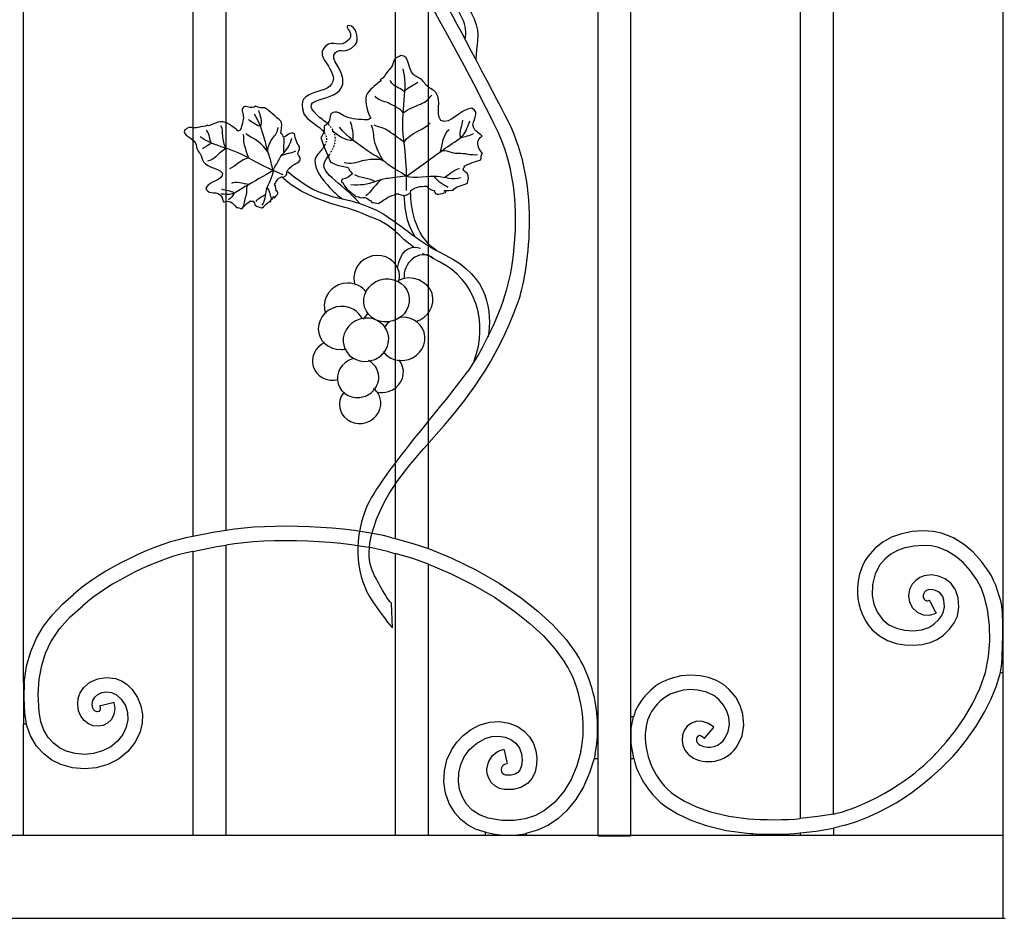
# Model space of a CAD drawing. Units: millimetres. Extents: x 0 to 8410, y 0 to 5940.
# Drawn here: x 6599 to 7074, y 1145 to 1578 of the extents above; entities that cross this region are included whole.
import ezdxf

# ---------------------------------------------------------------- set-up
doc = ezdxf.new("R2010")
doc.units = ezdxf.units.MM
doc.linetypes.add('AI-LINETYPE-3', pattern=[4.233336, 0.705556, -0.705556, 0.705556, -0.705556, 0.705556, -0.705556])
doc.linetypes.add('AI-LINETYPE-5', pattern=[4.233336, 0.705556, -0.705556, 0.705556, -0.705556, 0.705556, -0.705556])
doc.layers.add('YKK_A1', color=4, linetype='Continuous', lineweight=30)

msp = doc.modelspace()

# ---------------------------------------------------------------- linework, layer by layer
at = {"layer": 'YKK_A1'}
for p, q in [((7072.85, 1807), (7072.85, 1293.54)), ((6682.46, 1795), (6682.46, 1329.02)), ((6698.46, 1331.92), (6698.46, 1795)), ((6877.66, 1795), (6877.66, 1242.1)), ((6893.65, 1242.1), (6893.65, 1795)), ((6975.25, 1744.77), (6975.25, 1193.07)), ((6991.25, 1195.26), (6991.25, 1744.77)), ((6600.86, 1258.69), (6600.86, 1740.92)), ((6796.06, 1323.17), (6796.06, 1709.84)), ((6780.06, 1708.01), (6780.06, 1328.06)), ((6720.02, 1490.47), (6720.01, 1490.47)), ((6693.02, 1331.07), (6682.46, 1329.02)), ((6698.46, 1331.92), (6693.02, 1331.07)), ((7023.63, 1330.22), (7019.3, 1328.63)), ((7029.14, 1331.37), (7023.63, 1330.22)), ((7034.43, 1331.72), (7029.14, 1331.37)), ((7039.24, 1331.43), (7034.43, 1331.72)), ((7043.4, 1330.59), (7039.24, 1331.43)), ((7049.08, 1328.37), (7043.4, 1330.59)), ((6682.46, 1321.83), (6694.02, 1324.13)), ((6694.02, 1324.13), (6698.46, 1324.86)), ((6698.46, 1184.99), (6698.46, 1324.86)), ((6778.46, 1328.43), (6779.35, 1328.22)), ((6779.35, 1328.22), (6780.06, 1328.06)), ((6780.06, 1328.06), (6788.53, 1325.71)), ((6788.53, 1325.71), (6796.06, 1323.17)), ((7015.13, 1326.35), (7011.26, 1323.28)), ((7019.3, 1328.63), (7015.13, 1326.35)), ((7030.09, 1324.43), (7025.6, 1323.5)), ((7034.44, 1324.73), (7030.09, 1324.43)), ((7038.36, 1324.49), (7034.44, 1324.73)), ((7041.47, 1323.87), (7038.36, 1324.49)), ((7054.41, 1325.07), (7049.08, 1328.37)), ((7058.64, 1321.43), (7054.41, 1325.07)), ((6682.46, 1321.83), (6682.46, 1184.99)), ((6776.94, 1321.6), (6778.68, 1321.2)), ((6778.68, 1321.2), (6780.06, 1320.85)), ((6788.56, 1318.34), (6780.06, 1320.85)), ((6780.06, 1320.85), (6780.06, 1184.99)), ((6796.06, 1323.17), (6807.37, 1318.58)), ((7011.26, 1323.28), (7007.9, 1319.37)), ((7018.97, 1320.5), (7016.1, 1318.24)), ((7022.17, 1322.25), (7018.97, 1320.5)), ((7025.6, 1323.5), (7022.17, 1322.25)), ((7045.95, 1322.11), (7041.47, 1323.87)), ((7050.23, 1319.46), (7045.95, 1322.11)), ((7053.73, 1316.44), (7050.23, 1319.46)), ((7062.58, 1317.04), (7058.64, 1321.43)), ((6796.06, 1315.7), (6788.56, 1318.34)), ((6796.06, 1315.7), (6806.65, 1311.22)), ((6796.06, 1184.99), (6796.06, 1315.7)), ((6807.37, 1318.58), (6818.82, 1313.01)), ((7013.64, 1315.37), (7011.36, 1311.02)), ((7016.1, 1318.24), (7013.64, 1315.37)), ((7057.13, 1312.65), (7053.73, 1316.44)), ((7066.28, 1311.88), (7062.58, 1317.04)), ((6806.65, 1311.22), (6817.34, 1305.88)), ((6818.82, 1313.01), (6830.1, 1306.56)), ((7011.36, 1311.02), (7010.06, 1305.92)), ((7035.03, 1310.07), (7032.86, 1309.23)), ((7038.43, 1310.47), (7035.03, 1310.07)), ((7041.82, 1309.98), (7038.43, 1310.47)), ((7045.04, 1308.62), (7041.82, 1309.98)), ((7060.41, 1308.08), (7057.13, 1312.65)), ((6817.34, 1305.88), (6827.8, 1299.75)), ((6830.1, 1306.56), (6840.87, 1299.31)), ((7010.06, 1305.92), (7009.93, 1300.53)), ((7029.24, 1306.02), (7027.97, 1303.43)), ((7030.88, 1307.89), (7029.24, 1306.02)), ((7032.86, 1309.23), (7030.88, 1307.89)), ((7047.91, 1306.41), (7045.04, 1308.62)), ((7050.15, 1303.32), (7047.91, 1306.41)), ((7062.54, 1304.02), (7060.41, 1308.08)), ((6619.64, 1296.36), (6624.96, 1301.06)), ((7009.93, 1300.53), (7010.75, 1296.35)), ((7027.97, 1303.43), (7027.46, 1300.46)), ((7027.46, 1300.46), (7027.9, 1297.43)), ((7034.61, 1301.23), (7034.46, 1300.36)), ((7035.07, 1302.14), (7034.61, 1301.23)), ((7035.77, 1302.84), (7035.07, 1302.14)), ((7036.85, 1303.31), (7035.77, 1302.84)), ((7038.31, 1303.48), (7036.85, 1303.31)), ((7039.95, 1303.23), (7038.31, 1303.48)), ((7041.56, 1302.55), (7039.95, 1303.23)), ((7042.92, 1301.5), (7041.56, 1302.55)), ((7043.93, 1300.11), (7042.92, 1301.5)), ((7051.42, 1299.46), (7050.15, 1303.32)), ((7064.22, 1299.21), (7062.54, 1304.02)), ((6614.82, 1291.34), (6619.64, 1296.36)), ((6623.42, 1290.27), (6629.41, 1295.65)), ((6827.8, 1299.75), (6837.72, 1292.93)), ((6840.87, 1299.31), (6848.77, 1293.09)), ((7010.75, 1296.35), (7012.43, 1292.43)), ((7027.9, 1297.43), (7029.29, 1294.68)), ((7034.46, 1300.36), (7034.57, 1299.54)), ((7034.57, 1299.54), (7034.94, 1298.82)), ((7034.94, 1298.82), (7035.47, 1298.3)), ((7035.47, 1298.3), (7036.05, 1298.04)), ((7036.05, 1298.04), (7036.65, 1298.02)), ((7036.65, 1298.02), (7037.4, 1298.28)), ((7037.4, 1298.28), (7037.65, 1297.82)), ((7037.65, 1297.82), (7040.44, 1292.56)), ((7044.52, 1298.31), (7043.93, 1300.11)), ((7044.76, 1295.18), (7044.52, 1298.31)), ((7051.76, 1294.94), (7051.42, 1299.46)), ((7065.47, 1293.76), (7064.22, 1299.21)), ((6610.55, 1285.81), (6614.82, 1291.34)), ((6837.72, 1292.93), (6844.92, 1287.16)), ((6848.77, 1293.09), (6856, 1286.42)), ((7012.43, 1292.43), (7015.03, 1288.87)), ((7029.29, 1294.68), (7031.54, 1292.51)), ((7031.54, 1292.51), (7034.51, 1291.21)), ((7034.51, 1291.21), (7037.76, 1291.11)), ((7037.76, 1291.11), (7040.68, 1292.1)), ((7040.44, 1292.56), (7040.68, 1292.1)), ((7042.01, 1289.01), (7043.52, 1291.01)), ((7043.52, 1291.01), (7044.37, 1292.83)), ((7044.37, 1292.83), (7044.76, 1295.18)), ((7051.03, 1290.69), (7051.76, 1294.94)), ((7066.39, 1286.29), (7065.47, 1293.76)), ((7072.85, 1293.54), (7072.6, 1293.54)), ((7072.85, 1293.54), (7072.85, 1145)), ((6618.25, 1284.5), (6623.42, 1290.27)), ((6844.92, 1287.16), (6851.43, 1281.1)), ((6856, 1286.42), (6862.4, 1279.35)), ((7015.03, 1288.87), (7017.99, 1286.46)), ((7017.99, 1286.46), (7021.6, 1284.77)), ((7037.25, 1285.19), (7039.67, 1286.71)), ((7039.67, 1286.71), (7042.01, 1289.01)), ((7047.23, 1284.36), (7049.5, 1287.37)), ((7049.5, 1287.37), (7051.03, 1290.69)), ((7066.56, 1278.64), (7066.39, 1286.29)), ((6607.09, 1279.99), (6610.55, 1285.81)), ((6614.05, 1278.18), (6618.25, 1284.5)), ((7009.92, 1284.1), (7013.37, 1281.13)), ((7021.6, 1284.77), (7025.61, 1283.81)), ((7025.61, 1283.81), (7029.73, 1283.58)), ((7029.73, 1283.58), (7033.81, 1284.06)), ((7033.81, 1284.06), (7037.25, 1285.19)), ((7041.3, 1279.39), (7044.32, 1281.49)), ((7044.32, 1281.49), (7047.23, 1284.36)), ((6604.32, 1273.57), (6607.09, 1279.99)), ((6611.52, 1272.83), (6614.05, 1278.18)), ((6851.43, 1281.1), (6857.1, 1274.79)), ((6862.4, 1279.35), (6867.75, 1271.96)), ((7013.37, 1281.13), (7017.27, 1278.95)), ((7017.27, 1278.95), (7021.43, 1277.52)), ((7021.43, 1277.52), (7025.7, 1276.74)), ((7025.7, 1276.74), (7029.95, 1276.58)), ((7029.95, 1276.58), (7034.01, 1276.98)), ((7034.01, 1276.98), (7037.82, 1277.91)), ((7037.82, 1277.91), (7041.3, 1279.39)), ((7066.02, 1271.21), (7066.56, 1278.64)), ((6602.35, 1266.49), (6604.32, 1273.57)), ((6609.62, 1266.9), (6611.52, 1272.83)), ((6857.1, 1274.79), (6861.83, 1268.22)), ((7064.46, 1263.4), (7066.02, 1271.21)), ((6601.22, 1258.69), (6602.35, 1266.49)), ((6608.41, 1260.28), (6609.62, 1266.9)), ((7061.82, 1255.78), (7064.46, 1263.4)), ((7069.78, 1257.02), (7071.72, 1263.55)), ((7071.72, 1263.55), (7072.85, 1263.55)), ((6600.86, 1258.69), (6600.86, 1238.69)), ((6601.21, 1258.69), (6600.86, 1258.69)), ((6601.21, 1258.69), (6600.95, 1251.3)), ((6607.96, 1252.82), (6608.41, 1260.28)), ((6629.76, 1256.03), (6632.85, 1258.74)), ((6632.85, 1258.74), (6636.6, 1260.47)), ((6636.6, 1260.47), (6640.79, 1261.11)), ((6640.79, 1261.11), (6645.17, 1260.54)), ((6645.17, 1260.54), (6648.06, 1259.41)), ((6648.06, 1259.41), (6650.79, 1257.65)), ((6917.73, 1261.82), (6913.07, 1260.63)), ((6922.41, 1262.21), (6917.73, 1261.82)), ((6926.93, 1261.9), (6922.41, 1262.21)), ((6931.03, 1261.01), (6926.93, 1261.9)), ((6934.81, 1259.6), (6931.03, 1261.01)), ((6938.18, 1257.7), (6934.81, 1259.6)), ((6941.06, 1255.33), (6938.18, 1257.7)), ((6627.26, 1251.03), (6628.24, 1253.71)), ((6628.24, 1253.71), (6629.76, 1256.03)), ((6636.64, 1252.86), (6638.62, 1253.77)), ((6638.62, 1253.77), (6640.89, 1254.11)), ((6640.89, 1254.11), (6643.28, 1253.8)), ((6643.28, 1253.8), (6645.67, 1252.72)), ((6650.79, 1257.65), (6653.28, 1255.26)), ((6653.28, 1255.26), (6655.86, 1251.49)), ((6918.89, 1254.92), (6915.38, 1254.02)), ((6922.44, 1255.21), (6918.89, 1254.92)), ((6925.93, 1254.97), (6922.44, 1255.21)), ((6930.04, 1253.98), (6925.93, 1254.97)), ((6933.52, 1252.38), (6930.04, 1253.98)), ((6944.13, 1251.58), (6941.06, 1255.33)), ((7058.31, 1248.43), (7061.82, 1255.78)), ((7067.26, 1250.74), (7069.78, 1257.02)), ((6600.95, 1251.3), (6601.36, 1243.84)), ((6608.33, 1244.45), (6607.96, 1252.82)), ((6626.96, 1248.09), (6627.26, 1251.03)), ((6633.96, 1248.25), (6634.24, 1250.01)), ((6634.07, 1247.14), (6633.96, 1248.25)), ((6634.24, 1250.01), (6635.15, 1251.55)), ((6635.15, 1251.55), (6636.64, 1252.86)), ((6643.92, 1248.92), (6638.16, 1247.46)), ((6644.43, 1249.06), (6643.92, 1248.92)), ((6644.43, 1249.06), (6644.83, 1246.08)), ((6645.67, 1252.72), (6647.98, 1250.69)), ((6647.98, 1250.69), (6650, 1247.56)), ((6655.86, 1251.49), (6657.48, 1247.42)), ((6936.06, 1250.42), (6933.52, 1252.38)), ((6938.33, 1247.67), (6936.06, 1250.42)), ((6946.32, 1247.57), (6944.13, 1251.58)), ((7054.36, 1241.77), (7058.31, 1248.43)), ((7064.27, 1244.74), (7067.26, 1250.74)), ((6601.36, 1243.84), (6602.21, 1238.69)), ((6609.18, 1239.66), (6608.33, 1244.45)), ((6627.37, 1245.06), (6626.96, 1248.09)), ((6628.44, 1242.42), (6627.37, 1245.06)), ((6634.32, 1246.3), (6634.07, 1247.14)), ((6634.64, 1245.69), (6634.32, 1246.3)), ((6635.19, 1245.07), (6634.64, 1245.69)), ((6635.81, 1244.71), (6635.19, 1245.07)), ((6636.43, 1244.56), (6635.81, 1244.71)), ((6636.97, 1244.6), (6636.43, 1244.56)), ((6637.34, 1244.75), (6636.97, 1244.6)), ((6637.57, 1244.97), (6637.34, 1244.75)), ((6637.7, 1245.2), (6637.57, 1244.97)), ((6638.16, 1247.46), (6637.65, 1247.34)), ((6637.65, 1247.34), (6637.82, 1246.32)), ((6637.8, 1245.63), (6637.7, 1245.2)), ((6637.82, 1246.32), (6637.8, 1245.63)), ((6644.83, 1246.08), (6644.43, 1243.29)), ((6650, 1247.56), (6651.03, 1244.21)), ((6651.03, 1244.21), (6651.15, 1240.68)), ((6657.48, 1247.42), (6658.17, 1243.21)), ((6939.88, 1244.83), (6938.33, 1247.67)), ((6940.79, 1241.97), (6939.88, 1244.83)), ((6947.64, 1243.42), (6946.32, 1247.57)), ((7059.97, 1237.56), (7064.27, 1244.74)), ((6600.86, 1184.99), (6600.86, 1238.69)), ((6600.86, 1238.69), (6602.21, 1238.69)), ((6604.21, 1232.93), (6602.21, 1238.69)), ((6610.69, 1235.6), (6609.18, 1239.66)), ((6630.07, 1240.28), (6628.44, 1242.42)), ((6632.11, 1238.73), (6630.07, 1240.28)), ((6634.4, 1237.83), (6632.11, 1238.73)), ((6641.4, 1239.05), (6639.18, 1237.95)), ((6643.24, 1240.87), (6641.4, 1239.05)), ((6644.43, 1243.29), (6643.24, 1240.87)), ((6651.15, 1240.68), (6650.38, 1237.12)), ((6657.99, 1238.99), (6657.02, 1234.89)), ((6658.17, 1243.21), (6657.99, 1238.99)), ((6820.51, 1238.02), (6825.39, 1239.52)), ((6825.39, 1239.52), (6830.28, 1239.84)), ((6830.28, 1239.84), (6834.97, 1239.06)), ((6834.97, 1239.06), (6839.26, 1237.26)), ((6877.66, 1242.1), (6877.32, 1242.1)), ((6877.66, 1242.1), (6877.66, 1222.1)), ((6893.65, 1222.1), (6893.65, 1242.1)), ((6894.82, 1242.1), (6893.65, 1242.1)), ((6893.8, 1236.57), (6894.82, 1242.1)), ((6922.77, 1239.11), (6920.74, 1237.55)), ((6925.34, 1239.95), (6922.77, 1239.11)), ((6928.16, 1239.87), (6925.34, 1239.95)), ((6930.95, 1238.88), (6928.16, 1239.87)), ((6933.61, 1237.07), (6930.95, 1238.88)), ((6941.09, 1238.39), (6940.79, 1241.97)), ((6948.08, 1238.09), (6947.64, 1243.42)), ((7050.03, 1235.58), (7054.36, 1241.77)), ((6612.75, 1232.21), (6610.69, 1235.6)), ((6636.8, 1237.56), (6634.4, 1237.83)), ((6639.18, 1237.95), (6636.8, 1237.56)), ((6650.38, 1237.12), (6648.7, 1233.53)), ((6657.02, 1234.89), (6654.66, 1229.86)), ((6812.7, 1233.04), (6816.32, 1235.78)), ((6816.32, 1235.78), (6820.51, 1238.02)), ((6839.26, 1237.26), (6842.23, 1235.15)), ((6842.23, 1235.15), (6844.73, 1232.48)), ((6893.8, 1229.19), (6893.8, 1236.57)), ((6919.32, 1235.54), (6918.5, 1233.28)), ((6920.74, 1237.55), (6919.32, 1235.54)), ((6929.42, 1232.13), (6933.26, 1236.67)), ((6933.26, 1236.67), (6933.61, 1237.07)), ((6939.13, 1231.97), (6940.51, 1235.02)), ((6940.51, 1235.02), (6941.09, 1238.39)), ((6947.21, 1232.97), (6948.08, 1238.09)), ((7045.54, 1229.95), (7050.03, 1235.58)), ((7055.3, 1230.94), (7059.97, 1237.56)), ((6607.16, 1228.01), (6604.21, 1232.93)), ((6615.28, 1229.44), (6612.75, 1232.21)), ((6618.22, 1227.24), (6615.28, 1229.44)), ((6646.18, 1230.32), (6642.94, 1227.69)), ((6648.7, 1233.53), (6646.18, 1230.32)), ((6654.66, 1229.86), (6651.18, 1225.42)), ((6807.26, 1226.38), (6809.68, 1229.88)), ((6809.68, 1229.88), (6812.7, 1233.04)), ((6815.81, 1226.28), (6819.13, 1229.24)), ((6819.13, 1229.24), (6823.32, 1231.61)), ((6823.32, 1231.61), (6826.65, 1232.64)), ((6826.65, 1232.64), (6829.93, 1232.85)), ((6829.93, 1232.85), (6833.03, 1232.34)), ((6833.03, 1232.34), (6835.79, 1231.18)), ((6835.79, 1231.18), (6838.18, 1229.37)), ((6838.18, 1229.37), (6839.93, 1227.05)), ((6844.73, 1232.48), (6846.63, 1229.29)), ((6846.63, 1229.29), (6847.8, 1225.65)), ((6894.97, 1222.1), (6893.8, 1229.19)), ((6918.5, 1233.28), (6918.25, 1230.87)), ((6918.25, 1230.87), (6918.62, 1228.4)), ((6925.44, 1232.12), (6925.26, 1231.38)), ((6925.26, 1231.38), (6925.3, 1230.56)), ((6925.3, 1230.56), (6925.55, 1229.8)), ((6925.75, 1232.65), (6925.44, 1232.12)), ((6925.55, 1229.8), (6925.86, 1229.34)), ((6925.96, 1232.86), (6925.75, 1232.65)), ((6925.86, 1229.34), (6926.31, 1228.9)), ((6926.15, 1232.97), (6925.96, 1232.86)), ((6926.35, 1233.03), (6926.15, 1232.97)), ((6926.67, 1233.03), (6926.35, 1233.03)), ((6927.21, 1232.9), (6926.67, 1233.03)), ((6928.02, 1232.51), (6927.21, 1232.9)), ((6929.08, 1231.73), (6928.02, 1232.51)), ((6929.08, 1231.73), (6929.42, 1232.13)), ((6945.07, 1228.28), (6947.21, 1232.97)), ((7041.09, 1224.98), (7045.54, 1229.95)), ((7050.5, 1224.98), (7055.3, 1230.94)), ((6610.59, 1224.25), (6607.16, 1228.01)), ((6621.48, 1225.61), (6618.22, 1227.24)), ((6625.73, 1224.4), (6621.48, 1225.61)), ((6634.65, 1224.44), (6630.18, 1224.01)), ((6638.96, 1225.68), (6634.65, 1224.44)), ((6642.94, 1227.69), (6638.96, 1225.68)), ((6651.18, 1225.42), (6646.69, 1221.78)), ((6804.95, 1221.34), (6807.26, 1226.38)), ((6813.3, 1222.85), (6815.81, 1226.28)), ((6826.71, 1223.26), (6829.39, 1225.38)), ((6829.39, 1225.38), (6832.37, 1226.5)), ((6832.37, 1226.5), (6832.49, 1225.99)), ((6832.49, 1225.99), (6833.82, 1220.2)), ((6839.93, 1227.05), (6840.94, 1224.26)), ((6847.8, 1225.65), (6848.24, 1222.29)), ((6869.46, 1225.47), (6867.51, 1218.48)), ((6918.62, 1228.4), (6919.67, 1226)), ((6919.67, 1226), (6921.42, 1223.87)), ((6926.31, 1228.9), (6926.97, 1228.49)), ((6614.55, 1221.28), (6610.59, 1224.25)), ((6618.91, 1219.1), (6614.55, 1221.28)), ((6630.18, 1224.01), (6625.73, 1224.4)), ((6646.69, 1221.78), (6641.51, 1219.16)), ((6803.7, 1216.04), (6804.95, 1221.34)), ((6811.58, 1219.08), (6813.3, 1222.85)), ((6824.22, 1216.94), (6824.9, 1220.29)), ((6824.9, 1220.29), (6826.71, 1223.26)), ((6833.82, 1220.2), (6833.94, 1219.68)), ((6840.94, 1224.26), (6841.27, 1221.16)), ((6841.27, 1221.16), (6840.96, 1218.45)), ((6848.24, 1222.29), (6848.15, 1218.94)), ((6875.87, 1222.1), (6873.73, 1215.07)), ((6876.32, 1224.07), (6875.87, 1222.1)), ((6875.87, 1222.1), (6877.66, 1222.1)), ((6877.66, 1222.1), (6877.66, 1184.99)), ((6893.65, 1184.99), (6893.65, 1222.1)), ((6893.65, 1222.1), (6894.97, 1222.1)), ((6921.42, 1223.87), (6923.83, 1222.23)), ((6624.47, 1217.52), (6618.91, 1219.1)), ((6630.21, 1217.02), (6624.47, 1217.52)), ((6635.95, 1217.57), (6630.21, 1217.02)), ((6641.51, 1219.16), (6635.95, 1217.57)), ((6803.47, 1210.66), (6803.7, 1216.04)), ((6810.46, 1211.03), (6810.64, 1215.09)), ((6810.64, 1215.09), (6811.58, 1219.08)), ((6824.4, 1214.68), (6824.22, 1216.94)), ((6831.22, 1216.73), (6831.42, 1217.76)), ((6831.36, 1215.67), (6831.22, 1216.73)), ((6831.8, 1214.81), (6831.36, 1215.67)), ((6831.42, 1217.76), (6831.94, 1218.6)), ((6831.94, 1218.6), (6832.76, 1219.25)), ((6832.76, 1219.25), (6833.94, 1219.68)), ((6839.17, 1215.31), (6837.87, 1214.52)), ((6840.11, 1216.4), (6839.17, 1215.31)), ((6840.96, 1218.45), (6840.11, 1216.4)), ((6847.44, 1215.67), (6846, 1212.61)), ((6848.15, 1218.94), (6847.44, 1215.67)), ((6867.51, 1218.48), (6864.77, 1211.95)), ((6873.73, 1215.07), (6870.81, 1208.4)), ((6804.26, 1205.37), (6803.47, 1210.66)), ((6811.05, 1207.05), (6810.46, 1211.03)), ((6825.09, 1212.5), (6824.4, 1214.68)), ((6826.31, 1210.47), (6825.09, 1212.5)), ((6828.06, 1208.78), (6826.31, 1210.47)), ((6832.43, 1214.28), (6831.8, 1214.81)), ((6833.26, 1214.04), (6832.43, 1214.28)), ((6835.97, 1214.04), (6833.26, 1214.04)), ((6837.87, 1214.52), (6835.97, 1214.04)), ((6846, 1212.61), (6843.7, 1209.98)), ((6864.77, 1211.95), (6861.25, 1206.08)), ((6812.38, 1203.32), (6811.05, 1207.05)), ((6830.24, 1207.61), (6828.06, 1208.78)), ((6832.56, 1207.07), (6830.24, 1207.61)), ((6836.83, 1207.09), (6832.56, 1207.07)), ((6840.59, 1208.07), (6836.83, 1207.09)), ((6843.7, 1209.98), (6840.59, 1208.07)), ((6861.25, 1206.08), (6857, 1201.04)), ((6870.81, 1208.4), (6867.11, 1202.24)), ((6806.05, 1200.32), (6804.26, 1205.37)), ((6814.42, 1199.96), (6812.38, 1203.32)), ((6857, 1201.04), (6852.02, 1196.98)), ((6867.11, 1202.24), (6862.59, 1196.75)), ((6914.78, 1204.35), (6919.42, 1201.42)), ((6919.42, 1201.42), (6925.18, 1198.74)), ((6808.86, 1195.71), (6806.05, 1200.32)), ((6817.15, 1197.1), (6814.42, 1199.96)), ((6820.59, 1194.84), (6817.15, 1197.1)), ((6852.02, 1196.98), (6847.6, 1194.57)), ((6862.59, 1196.75), (6858.46, 1193.01)), ((6910.6, 1198.74), (6916.06, 1195.29)), ((6925.18, 1198.74), (6931.91, 1196.39)), ((6931.91, 1196.39), (6940.75, 1194.26)), ((6993.47, 1195.78), (6995.12, 1196.22)), ((6811.61, 1192.66), (6808.86, 1195.71)), ((6814.91, 1190.06), (6811.61, 1192.66)), ((6824.78, 1193.3), (6820.59, 1194.84)), ((6831.34, 1192.18), (6824.78, 1193.3)), ((6837.3, 1192.08), (6831.34, 1192.18)), ((6842.71, 1192.91), (6837.3, 1192.08)), ((6847.6, 1194.57), (6842.71, 1192.91)), ((6858.46, 1193.01), (6853.82, 1189.88)), ((6916.06, 1195.29), (6922.57, 1192.24)), ((6922.57, 1192.24), (6929.92, 1189.68)), ((6940.75, 1194.26), (6950.29, 1192.98)), ((6983.72, 1194), (6975.25, 1193.07)), ((6991.25, 1195.26), (6983.72, 1194)), ((6991.25, 1195.26), (6993.47, 1195.78)), ((6818.74, 1187.98), (6814.91, 1190.06)), ((6823.43, 1186.52), (6818.74, 1187.98)), ((6823.49, 1186.58), (6823.34, 1186.61)), ((6823.34, 1186.61), (6823.34, 1184.99)), ((6848.67, 1187.45), (6843.04, 1185.82)), ((6853.82, 1189.88), (6848.67, 1187.45)), ((6929.92, 1189.68), (6939.47, 1187.39)), ((6939.47, 1187.39), (6949.71, 1186)), ((6975.25, 1186.18), (6982.85, 1186.94)), ((6982.85, 1186.94), (6991.25, 1188.42)), ((6996.93, 1189.84), (6991.25, 1188.42)), ((6991.25, 1188.5), (6991.25, 1184.99)), ((7072.85, 1184.99), (6308.08, 1184.99)), ((6843.33, 1184.99), (6823.34, 1184.99)), ((6843.33, 1184.99), (6843.33, 1185.9)), ((6877.66, 1184.99), (6878.07, 1184.57)), ((6893.23, 1184.57), (6878.07, 1184.57)), ((6893.23, 1184.57), (6893.65, 1184.99)), ((6949.71, 1186), (6951.1, 1185.9)), ((6951.1, 1185.9), (6952.21, 1185.82)), ((6952.21, 1185.82), (6952.21, 1184.99)), ((6975.25, 1186.18), (6975.25, 1184.99)), ((7072.85, 1184.99), (7014.29, 1184.99)), ((6307.34, 1145), (7074.07, 1145))]:
    msp.add_line(p, q, dxfattribs=at)
for points, knots in [([(6778.23, 1296.9), (6778.23, 1296.9), (6776.25, 1298.52), (6772.78, 1305.07), (6769.32, 1311.63), (6764.5, 1317.75), (6769.84, 1333.89), (6782.19, 1371.16), (6817.61, 1382.68), (6839.28, 1442.06), (6843.98, 1454.95), (6850.72, 1497.66), (6834.39, 1529.23), (6826.98, 1543.56), (6805.43, 1584.75), (6803.02, 1588.15), (6800.6, 1591.55), (6769.69, 1633.81), (6762.17, 1665.12), (6756.52, 1688.62), (6750.59, 1721.88), (6753.42, 1754.12), (6756.24, 1786.36), (6772.55, 1817.49), (6779.19, 1826.83), (6785.92, 1836.28), (6800.3, 1850.75), (6801.91, 1852.37), (6805.1, 1855.56), (6808.39, 1858.03), (6813.86, 1861.51), (6822.26, 1866.85), (6831.11, 1870.3), (6837.38, 1876.57)], [11, 11, 11, 11, 12, 12, 12, 13, 13, 13, 14, 14, 14, 15, 15, 15, 16, 16, 16, 17, 17, 17, 18, 18, 18, 19, 19, 19, 20, 20, 20, 21, 21, 21, 22, 22, 22, 22]), ([(6813.81, 1568.49), (6814.14, 1572.15), (6814.21, 1574.83), (6812.19, 1579.17), (6803.8, 1593.4), (6818.31, 1594.54), (6822.3, 1599.02), (6831.85, 1609.73), (6811.96, 1607.45), (6812.14, 1617.72), (6813.11, 1625.04), (6823.46, 1626.82), (6821.01, 1631.11), (6819.24, 1634.11), (6814.56, 1631.31), (6811, 1637.78), (6809.94, 1639.59), (6811.94, 1645.22), (6815.12, 1645.68), (6818.29, 1646.13), (6816.6, 1644.29), (6816.6, 1644.29), (6814.97, 1642.86), (6813.91, 1641.67), (6814.43, 1639.4), (6817.72, 1633.32), (6823.95, 1637.14), (6826.39, 1632.98), (6830.14, 1626.58), (6820.22, 1626.13), (6817.15, 1619.21), (6815.1, 1610.19), (6836.85, 1610.61), (6828.32, 1598.73), (6824.62, 1593.56), (6809.75, 1592.89), (6818.09, 1578.5), (6821.42, 1570.53), (6818.86, 1565.67), (6818.86, 1558.95)], [0, 0, 0, 0, 1, 1, 1, 2, 2, 2, 3, 3, 3, 4, 4, 4, 5, 5, 5, 6, 6, 6, 7, 7, 7, 8, 8, 8, 9, 9, 9, 10, 10, 10, 11, 11, 11, 12, 12, 12, 13, 13, 13, 13]), ([(6792.65, 1593.37), (6792.65, 1593.37), (6819.03, 1546.33), (6829.41, 1524.12), (6839.78, 1501.9), (6838.84, 1475.21), (6835.84, 1457.89), (6833.5, 1444.37), (6827.96, 1430.02), (6818.55, 1414.14), (6809.96, 1399.66), (6772.55, 1359.26), (6765.85, 1342.3), (6759.29, 1325.7), (6761.55, 1308.81), (6768.9, 1298.02), (6775.33, 1288.58), (6778.71, 1285), (6778.71, 1285)], [4, 4, 4, 4, 5, 5, 5, 6, 6, 6, 7, 7, 7, 8, 8, 8, 9, 9, 9, 10, 10, 10, 10]), ([(6747.86, 1527.53), (6746.01, 1529.31), (6743.8, 1530.71), (6742.38, 1532.08), (6732.07, 1542.06), (6752.31, 1537.12), (6754.73, 1547.1), (6755.63, 1554.43), (6747.82, 1558.77), (6751.28, 1562.3), (6753.75, 1564.76), (6755.81, 1560.86), (6760.88, 1566.23), (6762.37, 1567.72), (6761.85, 1573.67), (6758.89, 1574.91), (6755.93, 1576.15), (6757.11, 1573.94), (6757.11, 1573.94), (6758.32, 1572.15), (6759.05, 1570.73), (6757.97, 1568.67), (6753.26, 1563.61), (6749.95, 1568.88), (6746.54, 1565.46), (6741.3, 1560.22), (6749.02, 1557.29), (6750.25, 1549.81), (6749.95, 1540.57), (6730.78, 1546.45), (6736.04, 1532.8), (6737.39, 1529.29), (6743.56, 1527.2), (6745.92, 1523.62)], [0, 0, 0, 0, 1, 1, 1, 2, 2, 2, 3, 3, 3, 4, 4, 4, 5, 5, 5, 6, 6, 6, 7, 7, 7, 8, 8, 8, 9, 9, 9, 10, 10, 10, 11, 11, 11, 11]), ([(6807.81, 1495.82), (6807.83, 1495.83), (6807.82, 1495.85), (6807.83, 1495.86), (6809.24, 1498.06), (6811.96, 1497.76), (6814.88, 1499.38), (6815.12, 1500.92), (6815.72, 1502.34), (6814.76, 1504.21), (6814.04, 1504.41), (6813.4, 1505), (6812.83, 1505.91), (6812.5, 1506.58), (6813.91, 1506.76), (6813.29, 1507.53), (6815.75, 1508.94), (6818.51, 1509.68), (6821.29, 1510.5), (6821.51, 1511.55), (6821.34, 1512.71), (6822.04, 1513.64), (6819.16, 1517.25), (6818.95, 1520.09), (6821.89, 1522.02), (6820.29, 1523.69), (6818.41, 1524.38), (6817.67, 1526.28), (6816.48, 1529.39), (6821.63, 1533.25), (6816.98, 1535.46), (6811.01, 1535.05), (6806.72, 1527.19), (6802.03, 1529.54), (6799.11, 1533.7), (6802.89, 1538.49), (6799.53, 1542.94), (6798.46, 1544.36), (6796.35, 1545.16), (6795.01, 1546.5), (6794.3, 1547.18), (6793.9, 1548.09), (6793.19, 1548.77), (6791.92, 1550.01), (6790.09, 1550.49), (6788.89, 1551.63), (6785.62, 1554.76), (6787.4, 1560.87), (6782.65, 1560.81), (6782.1, 1560.21), (6781.16, 1560.19), (6780.54, 1559.67), (6778.38, 1558.02), (6779.44, 1555.95), (6777.05, 1553.96), (6775.26, 1552.46), (6775.04, 1550.12), (6772.87, 1549.23), (6772.52, 1548.88), (6773.33, 1549.06), (6773.09, 1548.54), (6771.66, 1547.39), (6769.38, 1545.82), (6767.55, 1543.89), (6764.57, 1540.73), (6765.94, 1537.03), (6767.42, 1532.09), (6767.69, 1531.68), (6767.96, 1531.28), (6768.22, 1530.89), (6767.87, 1530.2), (6767.06, 1529.85), (6766.3, 1529.84), (6763.02, 1529.88), (6759, 1530.17), (6756.05, 1531.39), (6753.95, 1532.24), (6751.74, 1534.86), (6749.05, 1532.78), (6748.33, 1531.01), (6748.93, 1528.32), (6745.69, 1526.86), (6746.26, 1524.72), (6745.29, 1523.04), (6744.15, 1521.39), (6745.2, 1517.33), (6747.01, 1513.87), (6748.83, 1509.44), (6749.52, 1509.33), (6750.22, 1508.57), (6751.4, 1508.38), (6753.36, 1507.45), (6755.48, 1507.42), (6757.5, 1506.77), (6757.45, 1505.73), (6758.42, 1505.26), (6759.2, 1503.88), (6760.05, 1504.48), (6757.11, 1501.32), (6754.42, 1501.31), (6753.64, 1499.92), (6754.26, 1499.82), (6754.62, 1499.78), (6754.73, 1499.44), (6755.6, 1498.03), (6755.94, 1497.62)], [0, 0, 0, 0, 1, 1, 1, 2, 2, 2, 3, 3, 3, 4, 4, 4, 5, 5, 5, 6, 6, 6, 7, 7, 7, 8, 8, 8, 9, 9, 9, 10, 10, 10, 11, 11, 11, 12, 12, 12, 13, 13, 13, 14, 14, 14, 15, 15, 15, 16, 16, 16, 17, 17, 17, 18, 18, 18, 19, 19, 19, 20, 20, 20, 21, 21, 21, 22, 22, 22, 23, 23, 23, 24, 24, 24, 25, 25, 25, 26, 26, 26, 27, 27, 27, 28, 28, 28, 29, 29, 29, 30, 30, 30, 31, 31, 31, 32, 32, 32, 33, 33, 33, 34, 34, 34, 35, 35, 35, 35]), ([(6785.4, 1495.8), (6785.4, 1495.8), (6786.06, 1504.81), (6784.13, 1520.21), (6782.45, 1533.66), (6786.51, 1546.35), (6783.79, 1554.36)], [0, 0, 0, 0, 1, 1, 1, 2, 2, 2, 2]), ([(6784.61, 1542.97), (6783.86, 1544.46), (6780.74, 1545.55), (6779.56, 1546.38), (6778.73, 1546.95), (6778.14, 1548.16), (6777.44, 1548.85)], [0, 0, 0, 0, 1, 1, 1, 2, 2, 2, 2]), ([(6783.91, 1533.28), (6782.65, 1534.96), (6778.55, 1537.14), (6776.68, 1537.97), (6774.39, 1538.98), (6771.8, 1538.98), (6770.39, 1541.29)], [0, 0, 0, 0, 1, 1, 1, 2, 2, 2, 2]), ([(6783.91, 1533.28), (6786.02, 1534.94), (6789.8, 1536.47), (6792.23, 1537.46), (6794.54, 1538.39), (6796.12, 1539.83), (6797.61, 1541.69)], [0, 0, 0, 0, 1, 1, 1, 2, 2, 2, 2]), ([(6722.41, 1495.79), (6722.71, 1495.78), (6722.68, 1497.74), (6721.82, 1498.62), (6722.87, 1500.22), (6722.98, 1501.51), (6725.24, 1502.38), (6726.34, 1501.66), (6727.59, 1503.24), (6727.84, 1503.65), (6727.43, 1505.27), (6728.67, 1506.22), (6730.17, 1507.57), (6731.25, 1508.55), (6734.81, 1509.57), (6734.21, 1511.43), (6734.11, 1511.64), (6733.05, 1513.37), (6733.05, 1513.37), (6733.01, 1514.64), (6734.02, 1515.01), (6733.96, 1516.83), (6733.03, 1517.81), (6731.56, 1520.91), (6731.5, 1523.11), (6729.55, 1524.57), (6727.29, 1521.58), (6726.29, 1521.54), (6725.46, 1522.42), (6725.66, 1523.13), (6724.86, 1523.41), (6724.88, 1524.79), (6725.68, 1526.76), (6725.07, 1529.03), (6722.28, 1531.44), (6719.83, 1533.86), (6717.1, 1535.7), (6715.61, 1535.54), (6714.12, 1535.47), (6712.69, 1536.45), (6710.81, 1535), (6708.96, 1536.17), (6707.5, 1536.28), (6705.28, 1535.31), (6706.67, 1533.22), (6706.79, 1531.74), (6706.97, 1529.62), (6706.19, 1527.16), (6705.4, 1525.23), (6705.21, 1524.77), (6704.76, 1524.41), (6704.16, 1524.4), (6703.93, 1524.69), (6703.71, 1524.97), (6703.47, 1525.24), (6700.19, 1527.62), (6697.81, 1529.54), (6694.74, 1528.75), (6692.86, 1528.25), (6691.15, 1527.36), (6689.95, 1526.89), (6689.51, 1526.91), (6689.82, 1527.34), (6689.48, 1527.23), (6688.31, 1526.22), (6686.53, 1526.8), (6684.97, 1526.21), (6682.92, 1525.4), (6681.67, 1526.64), (6679.91, 1525.88), (6679.38, 1525.65), (6679.12, 1525.12), (6678.54, 1524.98), (6677.33, 1522.21), (6682.28, 1521.41), (6683.76, 1518.53), (6684.32, 1517.48), (6684.21, 1516.26), (6684.81, 1515.13), (6685.15, 1514.52), (6685.71, 1514), (6686.05, 1513.38), (6686.7, 1512.16), (6686.77, 1510.7), (6687.56, 1509.63), (6690, 1506.3), (6694.47, 1507.07), (6696.79, 1504.11), (6697.37, 1500.62), (6690.54, 1500.48), (6688.76, 1497.1), (6689.23, 1493.69), (6693.34, 1495.54), (6695.35, 1493.9), (6696.57, 1492.9), (6696.6, 1491.58), (6697.45, 1490.14), (6699.6, 1491.27), (6701.64, 1490.3), (6703.57, 1487.51), (6704.42, 1487.64), (6705.26, 1487.19), (6706.09, 1487), (6707.38, 1488.38), (6708.61, 1489.78), (6710.25, 1490.79), (6710.66, 1490.21), (6711.14, 1490.98), (6711.55, 1490.6), (6712.09, 1489.96), (6712.36, 1489.43), (6712.33, 1488.95), (6713.48, 1487.8), (6714.67, 1487.72), (6715.85, 1487.39), (6717.72, 1488.61), (6718.19, 1490.22), (6720.01, 1490.47)], [0, 0, 0, 0, 1, 1, 1, 2, 2, 2, 3, 3, 3, 4, 4, 4, 5, 5, 5, 6, 6, 6, 7, 7, 7, 8, 8, 8, 9, 9, 9, 10, 10, 10, 11, 11, 11, 12, 12, 12, 13, 13, 13, 14, 14, 14, 15, 15, 15, 16, 16, 16, 17, 17, 17, 18, 18, 18, 19, 19, 19, 20, 20, 20, 21, 21, 21, 22, 22, 22, 23, 23, 23, 24, 24, 24, 25, 25, 25, 26, 26, 26, 27, 27, 27, 28, 28, 28, 29, 29, 29, 30, 30, 30, 31, 31, 31, 32, 32, 32, 33, 33, 33, 34, 34, 34, 35, 35, 35, 36, 36, 36, 37, 37, 37, 38, 38, 38, 39, 39, 39, 39]), ([(6721.2, 1505.38), (6720.85, 1506.34), (6720.05, 1510.26), (6719.74, 1511.28), (6719.41, 1512.37), (6719.01, 1513.33), (6718.63, 1514.4), (6717.93, 1516.47), (6717.7, 1518.68), (6716.99, 1520.76), (6715.63, 1524.76), (6714.79, 1528.85), (6712.15, 1532.61)], [0, 0, 0, 0, 1, 1, 1, 2, 2, 2, 3, 3, 3, 4, 4, 4, 4]), ([(6785.48, 1502.66), (6791.01, 1506.68), (6798.59, 1512.17), (6804.12, 1516.18), (6806.8, 1518.13), (6810.45, 1519.97), (6812.71, 1522.39), (6814.32, 1524.12), (6814.99, 1527.12), (6816.15, 1529.26)], [0, 0, 0, 0, 1, 1, 1, 2, 2, 2, 3, 3, 3, 3]), ([(6691.44, 1518.64), (6690.58, 1519.56), (6690.54, 1521.84), (6690.23, 1522.81), (6690.02, 1523.5), (6689.31, 1524.23), (6689.01, 1524.87)], [0, 0, 0, 0, 1, 1, 1, 2, 2, 2, 2]), ([(6698.46, 1516.11), (6697.58, 1517.38), (6697.01, 1520.6), (6696.86, 1522.01), (6696.68, 1523.74), (6697.27, 1525.37), (6695.98, 1526.93)], [0, 0, 0, 0, 1, 1, 1, 2, 2, 2, 2]), ([(6718.63, 1514.4), (6718.12, 1516.19), (6720.02, 1519.73), (6720.94, 1520.92), (6722.13, 1522.44), (6723.36, 1524), (6723.53, 1526.08)], [0, 0, 0, 0, 1, 1, 1, 2, 2, 2, 2]), ([(6785.48, 1502.66), (6784.35, 1503.55), (6779.41, 1506.32), (6778.18, 1507.17), (6776.89, 1508.08), (6775.77, 1509.02), (6774.52, 1509.97), (6772.07, 1511.79), (6769.15, 1513.08), (6766.69, 1514.91), (6761.97, 1518.43), (6756.81, 1521.34), (6753.17, 1526.35)], [0, 0, 0, 0, 1, 1, 1, 2, 2, 2, 3, 3, 3, 4, 4, 4, 4]), ([(6774.52, 1509.97), (6772.48, 1512.77), (6770.77, 1516.47), (6770.04, 1519.72), (6769.51, 1522.01), (6769.72, 1525.13), (6768.62, 1527.2)], [0, 0, 0, 0, 1, 1, 1, 2, 2, 2, 2]), ([(6784.28, 1519.03), (6782.2, 1520.68), (6778.23, 1523.49), (6776, 1524.94), (6774.06, 1526.18), (6771.89, 1526.23), (6769.9, 1527.32)], [0, 0, 0, 0, 1, 1, 1, 2, 2, 2, 2]), ([(6725.95, 1503.4), (6725.95, 1503.4), (6719.59, 1505.65), (6709.42, 1511.39), (6700.52, 1516.42), (6690.85, 1517.62), (6685.94, 1521.69)], [0, 0, 0, 0, 1, 1, 1, 2, 2, 2, 2]), ([(6709.42, 1511.39), (6708.74, 1513.19), (6707.69, 1516.5), (6707.2, 1518.33), (6706.78, 1519.91), (6707.24, 1521.29), (6706.94, 1522.85)], [0, 0, 0, 0, 1, 1, 1, 2, 2, 2, 2]), ([(6718.63, 1514.4), (6717.16, 1516.5), (6715, 1518.67), (6712.92, 1520.09), (6711.46, 1521.09), (6709.26, 1521.87), (6708.08, 1523.18)], [0, 0, 0, 0, 1, 1, 1, 2, 2, 2, 2]), ([(6721.2, 1505.38), (6721.54, 1506.69), (6723.37, 1509.24), (6723.89, 1510.46), (6724.49, 1511.88), (6725.24, 1512.81), (6726.31, 1513.94), (6728.4, 1516.16), (6729.29, 1517.96), (6730.13, 1520.94)], [0, 0, 0, 0, 1, 1, 1, 2, 2, 2, 3, 3, 3, 3]), ([(6698.46, 1516.11), (6696.84, 1515.26), (6694.94, 1513.35), (6693.7, 1512.12), (6692.54, 1510.94), (6691.19, 1510.37), (6689.57, 1510)], [0, 0, 0, 0, 1, 1, 1, 2, 2, 2, 2]), ([(6746.01, 1517.62), (6745.35, 1516.31), (6744.25, 1514.85), (6742.61, 1513.19), (6736.64, 1506.52), (6753.07, 1492.43), (6754.6, 1491.75)], [0, 0, 0, 0, 1, 1, 1, 2, 2, 2, 2]), ([(6801.8, 1514.5), (6804.4, 1516.03), (6807.26, 1513.57), (6810.23, 1513.74), (6813.54, 1513.94), (6816.51, 1512.79), (6819.73, 1513.06)], [0, 0, 0, 0, 1, 1, 1, 2, 2, 2, 2]), ([(6762.99, 1489.53), (6753.9, 1500.14), (6741.84, 1504.63), (6746.79, 1510.95), (6747.36, 1511.68), (6747.88, 1512.37), (6748.33, 1513.05)], [0, 0, 0, 0, 1, 1, 1, 2, 2, 2, 2]), ([(6774.52, 1509.97), (6772.35, 1511.43), (6766.34, 1510.63), (6764.14, 1510.01), (6761.33, 1509.22), (6758.45, 1508.37), (6755.47, 1509.09)], [0, 0, 0, 0, 1, 1, 1, 2, 2, 2, 2]), ([(6721.2, 1505.38), (6717.19, 1503.09), (6711.69, 1499.96), (6707.69, 1497.68), (6705.73, 1496.57), (6703.63, 1494.83), (6701.46, 1494.13), (6699.9, 1493.62), (6697.68, 1494.1), (6695.95, 1494)], [0, 0, 0, 0, 1, 1, 1, 2, 2, 2, 3, 3, 3, 3]), ([(6721.2, 1505.38), (6721.03, 1502.65), (6718.58, 1498.64), (6717.87, 1496.13), (6717.12, 1493.49), (6717.58, 1490.99), (6715.73, 1488.79)], [0, 0, 0, 0, 1, 1, 1, 2, 2, 2, 2]), ([(6728.22, 1504.96), (6731.16, 1502.02), (6739.34, 1496.4), (6744.92, 1494.44), (6751.85, 1492), (6755.74, 1491.82), (6762.99, 1489.53)], [0, 0, 0, 0, 1, 1, 1, 2, 2, 2, 2]), ([(6789.07, 1468.47), (6783.49, 1472.24), (6782.16, 1474.53), (6778.24, 1477.64), (6772.97, 1481.81), (6768.14, 1482.85), (6761.9, 1485.63), (6757.01, 1487.81), (6736.42, 1491.2), (6725.24, 1502.38)], [0, 0, 0, 0, 1, 1, 1, 2, 2, 2, 3, 3, 3, 3]), ([(6785.48, 1502.66), (6783.46, 1502.83), (6778.85, 1501.68), (6776.85, 1501.58), (6774.53, 1501.47), (6772.81, 1500.95), (6770.62, 1500.12), (6766.31, 1498.49), (6763.3, 1498.19), (6758.67, 1498.48)], [0, 0, 0, 0, 1, 1, 1, 2, 2, 2, 3, 3, 3, 3]), ([(6785.48, 1502.66), (6789.35, 1501.64), (6796.35, 1502.92), (6800.23, 1502.68), (6804.33, 1502.43), (6807.52, 1500.71), (6811.66, 1502.03)], [0, 0, 0, 0, 1, 1, 1, 2, 2, 2, 2]), ([(6709.36, 1498.64), (6707.72, 1497.46), (6708.77, 1494.93), (6707.98, 1493.13), (6707.11, 1491.12), (6707.22, 1488.92), (6706.31, 1486.98)], [0, 0, 0, 0, 1, 1, 1, 2, 2, 2, 2]), ([(6720.28, 1491.59), (6721.21, 1491.62), (6721.23, 1492.46), (6721.16, 1492.84), (6721.71, 1493.04), (6721.42, 1491.98), (6721.87, 1492.21), (6722.42, 1493.32), (6724.91, 1494.49), (6722.41, 1495.79)], [0, 0, 0, 0, 1, 1, 1, 2, 2, 2, 3, 3, 3, 3]), ([(6755.94, 1497.62), (6756.06, 1497.45), (6756.1, 1497.46), (6755.97, 1497.75), (6755.94, 1497.71), (6755.92, 1497.67), (6755.94, 1497.62)], [0, 0, 0, 0, 1, 1, 1, 2, 2, 2, 2]), ([(6755.94, 1497.62), (6755.97, 1496.68), (6760.77, 1493.36), (6761.08, 1492.78), (6762.38, 1493.36), (6762.64, 1492.35), (6763.59, 1492.32), (6766.26, 1493.03), (6768.4, 1490.62), (6768.8, 1490.01)], [0, 0, 0, 0, 1, 1, 1, 2, 2, 2, 3, 3, 3, 3]), ([(6768.8, 1490.01), (6769.4, 1490.15), (6771.16, 1489.55), (6771.72, 1489.5), (6772.58, 1489.79), (6776.61, 1492.67), (6777.45, 1492.95), (6779, 1493.73), (6780.47, 1493.9), (6781.28, 1494.32), (6781.49, 1493.79), (6784.08, 1493.58), (6784.21, 1493.39), (6784.93, 1493.48), (6787.99, 1494.17), (6787.59, 1495.77), (6790.21, 1497.98), (6792.11, 1497.49), (6795.09, 1497.92), (6795.85, 1496.49), (6798.72, 1495.5), (6798.84, 1495.87), (6799.2, 1492.34), (6802.4, 1494.66), (6804.33, 1494.76), (6804.92, 1495.18), (6803.24, 1495.34), (6803.85, 1495.85), (6804.33, 1495.63), (6807.73, 1496), (6807.83, 1495.86)], [0, 0, 0, 0, 1, 1, 1, 2, 2, 2, 3, 3, 3, 4, 4, 4, 5, 5, 5, 6, 6, 6, 7, 7, 7, 8, 8, 8, 9, 9, 9, 10, 10, 10, 10]), ([(6720.01, 1490.47), (6719.84, 1490.48), (6719.68, 1490.64), (6719.52, 1490.87), (6719.84, 1491.11), (6720.2, 1491.2), (6720.28, 1491.59)], [0, 0, 0, 0, 1, 1, 1, 2, 2, 2, 2]), ([(6720.21, 1490.49), (6720.21, 1490.49), (6720.2, 1490.49), (6720.2, 1490.49), (6720.15, 1490.46), (6720.09, 1490.45), (6720.02, 1490.47)], [0, 0, 0, 0, 1, 1, 1, 2, 2, 2, 2]), ([(6762.99, 1489.53), (6762.99, 1489.53), (6770.43, 1486.91), (6774.49, 1484.37), (6783.31, 1478.83), (6792.06, 1470.49), (6804, 1464.75), (6825.69, 1454.33), (6826.58, 1436.95), (6824.78, 1425.3)], [2, 2, 2, 2, 3, 3, 3, 4, 4, 4, 5, 5, 5, 5]), ([(6781.63, 1451.59), (6782.08, 1453.11), (6782.18, 1454.72), (6781.86, 1456.35), (6780.74, 1461.95), (6775, 1465.48), (6769.04, 1464.22), (6763.07, 1462.96), (6759.14, 1457.4), (6760.25, 1451.78), (6760.35, 1451.29), (6760.48, 1450.82), (6760.64, 1450.35)], [0, 0, 0, 0, 1, 1, 1, 2, 2, 2, 3, 3, 3, 4, 4, 4, 4]), ([(6818.13, 1413.7), (6824.99, 1432.3), (6818.84, 1452.75), (6801.29, 1461.45), (6797.92, 1463.13), (6795.86, 1464.65), (6793.12, 1465.24)], [0, 0, 0, 0, 1, 1, 1, 2, 2, 2, 2]), ([(6765.29, 1439.56), (6766.96, 1434.09), (6773.05, 1431.11), (6778.88, 1432.89), (6784.71, 1434.68), (6788.09, 1440.56), (6786.42, 1446.02), (6784.74, 1451.49), (6778.65, 1454.47), (6772.82, 1452.7), (6766.99, 1450.91), (6763.61, 1445.03), (6765.29, 1439.56)], [0, 0, 0, 0, 1, 1, 1, 2, 2, 2, 3, 3, 3, 4, 4, 4, 4]), ([(6789.97, 1432.6), (6796, 1434.45), (6799.5, 1440.53), (6797.76, 1446.19), (6796.04, 1451.84), (6787.63, 1455.65), (6781.89, 1452.52)], [0, 0, 0, 0, 1, 1, 1, 2, 2, 2, 2]), ([(6766.12, 1446.59), (6764.21, 1449.4), (6760.85, 1451.23), (6756.99, 1451.15), (6750.92, 1451.04), (6745.92, 1446.29), (6745.82, 1440.55), (6745.79, 1439.14), (6746.06, 1437.8), (6746.57, 1436.59)], [0, 0, 0, 0, 1, 1, 1, 2, 2, 2, 3, 3, 3, 3]), ([(6764.03, 1434.03), (6762.33, 1437.68), (6758.42, 1440.12), (6753.88, 1439.94), (6747.82, 1439.71), (6742.92, 1434.85), (6742.95, 1429.11), (6742.98, 1423.37), (6747.93, 1418.91), (6753.99, 1419.14), (6754.81, 1419.17), (6755.61, 1419.29), (6756.38, 1419.48)], [0, 0, 0, 0, 1, 1, 1, 2, 2, 2, 3, 3, 3, 4, 4, 4, 4]), ([(6774.33, 1417.44), (6776.59, 1420.08), (6777.52, 1423.65), (6776.48, 1427.07), (6774.8, 1432.54), (6768.72, 1435.52), (6762.89, 1433.74), (6757.05, 1431.95), (6753.67, 1426.07), (6755.35, 1420.6), (6755.48, 1420.18), (6755.64, 1419.76), (6755.83, 1419.36)], [0, 0, 0, 0, 1, 1, 1, 2, 2, 2, 3, 3, 3, 4, 4, 4, 4]), ([(6774.21, 1418.16), (6776.79, 1414.57), (6781.68, 1412.89), (6786.4, 1414.33), (6792.23, 1416.12), (6795.6, 1422), (6793.93, 1427.47), (6792.37, 1432.56), (6786.99, 1435.5), (6781.54, 1434.44)], [0, 0, 0, 0, 1, 1, 1, 2, 2, 2, 3, 3, 3, 3]), ([(6745.99, 1422.46), (6741.53, 1420.41), (6739.12, 1415.53), (6740.52, 1410.96), (6742.01, 1406.07), (6747.3, 1403.34), (6752.46, 1404.7)], [0, 0, 0, 0, 1, 1, 1, 2, 2, 2, 2]), ([(6755.83, 1419.36), (6757.98, 1414.7), (6763.57, 1412.3), (6768.95, 1413.94), (6771.13, 1414.61), (6772.97, 1415.86), (6774.33, 1417.44)], [0, 0, 0, 0, 1, 1, 1, 2, 2, 2, 2]), ([(6759.81, 1414.72), (6759.64, 1414.68), (6759.48, 1414.64), (6759.32, 1414.59), (6754.04, 1412.96), (6751, 1407.59), (6752.53, 1402.58), (6754.06, 1397.57), (6759.59, 1394.82), (6764.87, 1396.44), (6767.02, 1397.09), (6768.8, 1398.37), (6770.05, 1399.99)], [0, 0, 0, 0, 1, 1, 1, 2, 2, 2, 3, 3, 3, 4, 4, 4, 4]), ([(6770.05, 1399.99), (6771.88, 1402.36), (6772.58, 1405.46), (6771.67, 1408.44), (6770.92, 1410.87), (6769.24, 1412.76), (6767.1, 1413.89)], [0, 0, 0, 0, 1, 1, 1, 2, 2, 2, 2]), ([(6771.23, 1398.7), (6772.99, 1398.26), (6774.91, 1398.28), (6776.79, 1398.86), (6782.08, 1400.47), (6785.11, 1405.85), (6783.58, 1410.86), (6783.2, 1412.1), (6782.58, 1413.2), (6781.78, 1414.13)], [0, 0, 0, 0, 1, 1, 1, 2, 2, 2, 3, 3, 3, 3]), ([(6755.4, 1398.8), (6753.36, 1396.36), (6752.56, 1393.04), (6753.58, 1389.9), (6755.19, 1384.91), (6760.76, 1382.25), (6766.03, 1383.94), (6771.28, 1385.64), (6774.24, 1391.05), (6772.62, 1396.04), (6772.05, 1397.8), (6770.98, 1399.28), (6769.6, 1400.37)], [0, 0, 0, 0, 1, 1, 1, 2, 2, 2, 3, 3, 3, 4, 4, 4, 4]), ([(7002.07, 1198.59), (7002.07, 1198.59), (7007.87, 1201.12), (7007.87, 1201.12), (7030.05, 1211.57), (7041.09, 1224.98), (7041.09, 1224.98)], [1, 1, 1, 1, 2, 2, 2, 3, 3, 3, 3]), ([(7002.79, 1191.77), (7002.79, 1191.77), (7008.48, 1194.1), (7008.48, 1194.1), (7033.07, 1204.26), (7050.5, 1224.98), (7050.5, 1224.98)], [1, 1, 1, 1, 2, 2, 2, 3, 3, 3, 3])]:
    msp.add_open_spline(points, degree=3, knots=knots, dxfattribs=at)
for points in [[(6784.67, 1544.02), (6786.2, 1545.39), (6789.17, 1546.76), (6790.87, 1547.97)], [(6715.1, 1526.64), (6716.31, 1528.8), (6715, 1532.15), (6714.2, 1534.35)], [(6715.1, 1526.64), (6713.52, 1526.95), (6710.4, 1528.94), (6709.26, 1530.03)], [(6759.69, 1519.95), (6760.2, 1522.07), (6759.28, 1526.9), (6758.46, 1528.83)], [(6784.28, 1519.03), (6787.11, 1523.73), (6794.22, 1525.07), (6796.87, 1528.45)], [(6811.57, 1521.31), (6810.83, 1523.57), (6812.37, 1527.41), (6812.59, 1529.67)], [(6759.69, 1519.95), (6755.98, 1519.4), (6752.12, 1522.56), (6749.57, 1524.56)], [(6801.8, 1514.5), (6802.58, 1517.17), (6803.36, 1523.71), (6806.03, 1525.2)], [(6726.52, 1514.17), (6725.79, 1516.1), (6727.01, 1519.25), (6726.32, 1521.2)], [(6811.57, 1521.31), (6813.07, 1521.83), (6816.4, 1522.16), (6817.73, 1523.33)], [(6691.28, 1518.5), (6689.99, 1517.95), (6688.38, 1516.49), (6687.16, 1515.79)], [(6725.06, 1512.49), (6726.44, 1513.34), (6730.69, 1514.09), (6732.17, 1514.93)], [(6709.42, 1511.39), (6705.53, 1511), (6703.01, 1506.94), (6700.08, 1506.29)], [(6803.91, 1502.14), (6805.34, 1503.25), (6809.14, 1506.12), (6810.93, 1506.41)], [(6709.36, 1498.64), (6707.35, 1498.94), (6702.66, 1500.38), (6701.04, 1499.14)], [(6770.18, 1499.96), (6767.93, 1501.75), (6762.86, 1501.64), (6760.56, 1503.39)], [(6773.36, 1501.03), (6771.37, 1499.68), (6767.81, 1494.67), (6765.78, 1493.19)], [(6798.64, 1502.71), (6800.02, 1500.23), (6803.45, 1498.78), (6805.54, 1497.32)], [(6702.46, 1494.53), (6701.07, 1495.66), (6698.08, 1495.83), (6696.47, 1496.35)], [(6718.2, 1497.15), (6719.61, 1495.55), (6719.83, 1492.96), (6720.36, 1491.23)], [(6722.41, 1495.79), (6722.41, 1495.79), (6722.4, 1495.79), (6722.4, 1495.79)], [(6702.46, 1494.53), (6701.77, 1493.73), (6700.79, 1491.75), (6699.69, 1491.25)], [(6717.4, 1493.66), (6716.32, 1493.1), (6713.48, 1491.56), (6712.88, 1490.52)], [(6720.02, 1490.47), (6720.08, 1490.47), (6720.14, 1490.48), (6720.2, 1490.49)], [(6784.22, 1493.4), (6784.59, 1489.7), (6784.37, 1481.18), (6789.49, 1473.59)], [(6799.71, 1466.99), (6788.91, 1474.43), (6787.47, 1489.17), (6787.47, 1494.13)], [(6781.13, 1458.58), (6782.51, 1465.58), (6786.02, 1469.92), (6792.14, 1468.04)], [(6798.29, 1463.17), (6791.35, 1468.53), (6783.36, 1460.07), (6784.35, 1453.59)], [(6764.71, 1433.79), (6765.61, 1434.71), (6766.35, 1435.77), (6766.88, 1436.93)], [(6777.31, 1432.54), (6777.31, 1432.54), (6775.84, 1431.77), (6775.21, 1430.17)], [(6778.46, 1328.43), (6757.65, 1334.04), (6719.69, 1335.7), (6698.46, 1331.92)], [(6682.46, 1329.02), (6664.94, 1326.13), (6638.06, 1313.06), (6624.96, 1301.06)], [(6776.94, 1321.6), (6756.5, 1327.12), (6719.29, 1328.67), (6698.46, 1324.86)], [(6682.46, 1321.83), (6666.32, 1318.98), (6641.49, 1306.73), (6629.41, 1295.65)], [(7007.9, 1319.37), (7000.34, 1309.11), (7001.23, 1293.43), (7009.92, 1284.1)], [(7072.6, 1293.54), (7072.19, 1298.82), (7069.22, 1307.46), (7066.28, 1311.88)], [(6778.71, 1285), (6778.71, 1285), (6778.23, 1296.9), (6778.23, 1296.9)], [(7071.72, 1263.55), (7073.13, 1268.96), (7072.96, 1291.68), (7072.6, 1293.54)], [(6877.31, 1242.1), (6877.13, 1250.81), (6872.66, 1264.77), (6867.75, 1271.96)], [(6869.46, 1225.47), (6872.68, 1238.06), (6869.21, 1257.52), (6861.83, 1268.22)], [(6913.07, 1260.63), (6905.07, 1258.44), (6896.88, 1250.12), (6894.82, 1242.1)], [(6915.38, 1254.02), (6907.76, 1251.95), (6901.27, 1243.97), (6900.79, 1236.09)], [(6876.32, 1224.07), (6877.47, 1228.73), (6877.95, 1237.34), (6877.32, 1242.1)], [(6900.79, 1236.09), (6899.09, 1224.86), (6905.34, 1210.67), (6914.78, 1204.35)], [(6926.97, 1228.49), (6931.24, 1226.31), (6936.66, 1227.86), (6939.13, 1231.97)], [(6923.83, 1222.23), (6931.28, 1218.42), (6940.75, 1221.12), (6945.07, 1228.28)], [(6894.97, 1222.1), (6896.51, 1213.95), (6903.65, 1203.27), (6910.6, 1198.74)], [(6995.12, 1196.22), (6995.12, 1196.22), (7002.07, 1198.59), (7002.07, 1198.59)], [(6950.29, 1192.98), (6956.68, 1192.36), (6968.86, 1192.4), (6975.25, 1193.07)], [(6996.93, 1189.84), (6996.93, 1189.84), (7002.79, 1191.77), (7002.79, 1191.77)], [(6823.49, 1186.58), (6828.71, 1184.91), (6838.01, 1184.59), (6843.33, 1185.9)], [(6952.21, 1185.82), (6958.61, 1185.2), (6968.86, 1185.51), (6975.25, 1186.18)]]:
    msp.add_open_spline(points, degree=3, dxfattribs=at)
at = {"layer": 'YKK_A1', "linetype": 'AI-LINETYPE-3'}
msp.add_open_spline([(6745.92, 1523.62), (6746.99, 1522.01), (6747.28, 1520.1), (6746.01, 1517.62)], degree=3, dxfattribs=at)
at = {"layer": 'YKK_A1', "linetype": 'AI-LINETYPE-5'}
msp.add_open_spline([(6748.33, 1513.05), (6753.16, 1520.25), (6751.04, 1524.46), (6747.86, 1527.53)], degree=3, dxfattribs=at)

doc.saveas('drawing.dxf')
